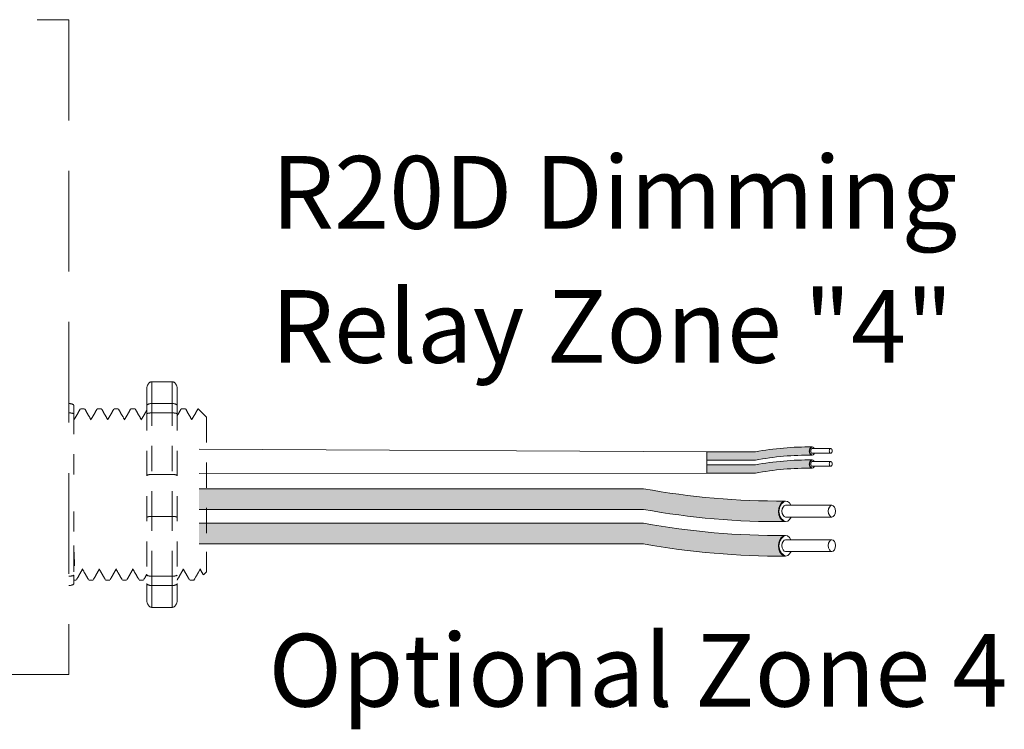
# Model space of a CAD drawing. Units: inches. Extents: x 431.9 to 467.5, y 123.1 to 163.5.
# Drawn here: x 452.1 to 457, y 152.5 to 156.1 of the extents above; entities that cross this region are included whole.
import ezdxf

# ---------------------------------------------------------------- set-up
doc = ezdxf.new("R2010")
doc.units = ezdxf.units.IN
doc.header["$MEASUREMENT"] = 0
for name, pattern in [('DASHED', [0.75, 0.5, -0.25]), ('HIDDEN2', [0.1875, 0.125, -0.0625]), ('HIDDEN8', [0.046875, 0.03125, -0.015625])]:
    doc.linetypes.add(name, pattern=pattern)
for name, color, linetype in [('1', 7, 'Continuous'), ('Rev B', 7, 'Continuous'), ('TXT', 7, 'Continuous')]:
    doc.layers.add(name, color=color, linetype=linetype)
doc.styles.add('SIMPLEX', font='SIMPLEX')

msp = doc.modelspace()

# ---------------------------------------------------------------- hatches: boundary and pattern name
at = {"layer": '1'}
msp.add_hatch(color=0, dxfattribs=at).paths.add_polyline_path([(454.1291087778578, 154.0657541487965), (454.1291087778578, 154.1530436766638)])
msp.add_hatch(color=0, dxfattribs=at).paths.add_polyline_path([(454.1291087778578, 154.0657541487965), (454.1291087778578, 154.1530436766638)])
msp.add_hatch(color=0, dxfattribs=at).paths.add_polyline_path([(454.1291087778578, 154.0657541487965), (454.1291087778578, 154.1530436766638)])
at = {"layer": '1', "lineweight": 5}
h = msp.add_hatch(color=200, dxfattribs=at)
edge = h.paths.add_edge_path()
edge.add_arc((456.0349818649626, 152.396268982625), 1.498923082870798, 89.54714828220409, 100.36493733332833, ccw=False)
edge.add_arc((456.0570545569498, 153.9155907480376), 0.02286008248750548, 116.57165641683491, 243.4283435831651, ccw=False)
edge.add_arc((456.0349818649626, 152.4371599839257), 1.498923082870798, 89.5471482822041, 100.36493733333)
edge.add_line((455.7652998117419, 153.9116232756132), (455.5250286287377, 153.9116232756132))
edge.add_line((455.5250286287377, 153.9116232756132), (455.5250286287377, 153.8707322743125))
edge.add_line((455.5250286287377, 153.8707322743125), (455.765299811742, 153.8707322743125))
h = msp.add_hatch(color=9, dxfattribs=at)
edge = h.paths.add_edge_path()
edge.add_arc((456.0349818649626, 152.3317056671282), 1.498923082870798, 89.54714828220631, 100.36493733332588, ccw=False)
edge.add_arc((456.0570545569498, 153.8510274325408), 0.02286008248750548, 116.57165641683491, 243.4283435830059, ccw=False)
edge.add_arc((456.0349818649626, 152.3725966684289), 1.498923082870798, 89.5471482822041, 100.3649373333238)
edge.add_line((455.7652998117421, 153.8470599601164), (455.5250286287377, 153.8470599601164))
edge.add_line((455.5250286287377, 153.8470599601164), (455.5250286287377, 153.8061689588157))
edge.add_line((455.5250286287377, 153.8061689588157), (455.765299811742, 153.8061689588157))
at = {"layer": '1', "lineweight": 15}
h = msp.add_hatch(color=250, dxfattribs=at)
edge = h.paths.add_edge_path()
edge.add_line((453.0044078961633, 153.7284538568287), (455.210562240058, 153.7284538568287))
edge.add_arc((455.8847673731096, 157.4146120860473), 3.747307707176994, 259.6350626666696, 270.4528517178011)
edge.add_arc((455.9395622380915, 153.616307672516), 0.05697820561534116, 116.2237231816215, 243.7762768183785)
edge.add_arc((455.8847673731096, 157.3123845827956), 3.747307707176994, 259.63506266667207, 270.45285171780114, ccw=False)
edge.add_line((455.2105622400582, 153.6262263535772), (453.0044078961633, 153.6262263535772))
edge.add_line((453.0044078961633, 153.6262263535772), (453.0044078961633, 153.7284538568289))
h.paths.add_polyline_path([(453.0044078961633, 153.6713751262818), (453.0044078961633, 153.7612995315837)])
h.paths.add_polyline_path([(453.0044078961633, 153.6497666488382), (453.0044078961633, 153.6497666488382)])
h.paths.add_polyline_path([(453.0044078961633, 153.6500523044089), (453.0044078961633, 153.6500523044089)])
h = msp.add_hatch(color=250, dxfattribs=at)
edge = h.paths.add_edge_path()
edge.add_arc((455.8847673731096, 157.2436388616763), 3.747307707176994, 259.6350626666723, 270.45285171780114, ccw=False)
edge.add_line((455.2105622400582, 153.5574806324577), (453.0044078961633, 153.5574806324577))
edge.add_line((453.0044078961633, 153.5574806324577), (453.0044078961633, 153.455253129206))
edge.add_line((453.0044078961633, 153.455253129206), (455.210562240058, 153.455253129206))
edge.add_arc((455.8847673731096, 157.1414113584246), 3.747307707176994, 259.6350626666696, 270.4528517178011)
edge.add_arc((455.9395622380915, 153.445334448145), 0.05697820561534116, 116.2237231816215, 243.7762768183785, ccw=False)

# ---------------------------------------------------------------- linework, layer by layer
at = {"linetype": 'HIDDEN2', "lineweight": 5}
for p, q in [((452.7700965579847, 154.1511835000394), (452.7700965579847, 154.2596302677084)), ((452.7700965579847, 154.2596302677197), (452.8702012666021, 154.2596302677197)), ((452.8702012666021, 154.1511835000283), (452.8702012666021, 154.2596302676972)), ((452.7450703808303, 154.2254438739673), (452.7450703808303, 154.1420232834525)), ((452.8952274437565, 154.225443873956), (452.8952274437565, 154.1420232834413)), ((452.7700965579847, 154.1511835000283), (452.8702012666021, 154.1511835000283)), ((452.7700965579847, 154.1048784082918), (452.7700965579847, 154.1511835000394)), ((452.8702012666021, 154.1048784082804), (452.8702012666021, 154.1511835000283)), ((452.7700965579847, 154.1048784082804), (452.8702012666021, 154.1048784082804)), ((452.7700965579847, 153.5912496621021), (452.7700965579847, 154.1048784082918)), ((452.8702012666021, 153.5912496621021), (452.8702012666021, 154.1048784082804)), ((453.0411902107734, 154.0298968215195), (453.0417230844789, 154.0790064219711)), ((453.0411902107734, 154.0298968215195), (453.0417230844789, 154.0790064219711)), ((453.0411902107734, 154.0298968215195), (453.0417230844789, 154.0790064219711)), ((453.0411902107734, 154.0298968215195), (453.0417230844789, 154.0790064219711)), ((453.0413809939618, 153.9806379140186), (453.0405344718499, 154.030806582986)), ((453.0413809939618, 153.9806379140186), (453.0405344718499, 154.030806582986)), ((453.0413809939618, 153.9806379140186), (453.0405344718499, 154.030806582986)), ((453.0413809939618, 153.9806379140186), (453.0405344718499, 154.030806582986)), ((452.7700965579847, 153.7992761200227), (452.8702012666021, 153.7992761200227)), ((452.7700965579847, 153.2945144512734), (452.7700965579847, 153.5912496621135)), ((452.7700965579847, 153.5912496621021), (452.8702012666021, 153.5912496621021)), ((452.8702012666021, 153.294514451262), (452.8702012666021, 153.5912496621021)), ((453.0411902107734, 153.324727082333), (453.0411902107734, 153.4147827921929)), ((453.0411902107734, 153.324727082333), (453.0411902107734, 153.4147827921929)), ((453.0411902107734, 153.324727082333), (453.0411902107734, 153.4147827921929)), ((453.0411902107734, 153.324727082333), (453.0411902107734, 153.4147827921929)), ((453.0095841204229, 153.3285752694857), (453.0095841204229, 153.3285757650041)), ((453.0095841204229, 153.3285752694857), (453.0095841204229, 153.3285757650041)), ((453.0257838115695, 153.3005553141999), (453.0411902107734, 153.3159617134037)), ((453.0257838115695, 153.3005553141999), (453.0411902107734, 153.3159617134037)), ((452.3820007066121, 153.3000465906748), (452.3820007066121, 153.2573695761129)), ((452.3820007066121, 153.3000465906632), (452.3820007066121, 153.2573695761011)), ((452.7700965579847, 153.294514451262), (452.8702012666021, 153.294514451262)), ((452.7700965579847, 153.2482093595256), (452.7700965579847, 153.2945144512734)), ((452.8702012666021, 153.2482093595144), (452.8702012666021, 153.294514451262)), ((452.7450703808303, 153.2573695761125), (452.7450703808303, 153.1739489855979)), ((452.7700965579847, 153.2482093595144), (452.8702012666021, 153.2482093595144)), ((452.7700965579847, 153.1397625918566), (452.7700965579847, 153.2482093595256)), ((452.8702012666021, 153.1397625918452), (452.8702012666021, 153.2482093595144)), ((452.8952274437565, 153.2573695761011), (452.8952274437565, 153.1739489855865)), ((452.7700965579847, 153.1397625918452), (452.8702012666021, 153.1397625918452))]:
    msp.add_line(p, q, dxfattribs=at)
at = {"linetype": 'HIDDEN8', "lineweight": 5}
for p, q in [((452.3820007066121, 154.1420232834529), (452.3820007066121, 154.0993462688911)), ((452.3820007066121, 154.1420232834413), (452.3820007066121, 154.0993462688793)), ((452.4360918949214, 154.1251414413959), (452.4153367026784, 154.1251414413959)), ((452.519512485436, 154.1251414413959), (452.4987572931931, 154.1251414413959)), ((452.6029330759506, 154.1251414413959), (452.5821778837077, 154.1251414413959)), ((452.6863536664652, 154.1251414413959), (452.6655984742223, 154.1251414413959)), ((452.9366154380093, 154.1251414413959), (452.9158602457664, 154.1251414413959)), ((452.9366154380093, 154.1251414413959), (452.9158602457664, 154.1251414413959)), ((453.0411902107734, 154.0834311461385), (452.999479915516, 154.1251414413959)), ((453.0411902107734, 154.0834311461385), (452.999479915516, 154.1251414413959)), ((452.999479915516, 154.1250905343977), (452.999479915516, 154.1251414413959)), ((452.999479915516, 154.1250905343977), (452.999479915516, 154.1251414413959)), ((453.0095841204229, 153.3285757650041), (452.978325698647, 153.2742514181463)), ((453.0095841204229, 153.3285757650041), (452.978325698647, 153.2742514181463)), ((452.999479915516, 153.31101509904), (453.0095841204229, 153.3285752694857)), ((452.999479915516, 153.31101509904), (453.0095841204229, 153.3285752694857)), ((453.0079789737039, 153.3313750496138), (453.0246323192857, 153.3027398290159)), ((453.0079789737039, 153.3313750496138), (453.0246323192857, 153.3027398290159)), ((452.3820007066121, 153.2742514181581), (452.394381599664, 153.2742514181581)), ((452.3820007066121, 153.2742514181463), (452.394381599664, 153.2742514181463)), ((452.4570469979357, 153.2742514181463), (452.4778021901786, 153.2742514181463)), ((452.5404675884503, 153.2742514181463), (452.5612227806934, 153.2742514181463)), ((452.6238881789652, 153.2742514181463), (452.644643371208, 153.2742514181463)), ((452.7073087694798, 153.2742514181463), (452.7280639617226, 153.2742514181463)), ((452.7073087694798, 153.2742514181463), (452.7280639617226, 153.2742514181463)), ((452.9575705410236, 153.2742514181463), (452.9783257332666, 153.2742514181463))]:
    msp.add_line(p, q, dxfattribs=at)
at = {"color": 7, "linetype": 'HIDDEN8', "lineweight": 5}
for p, q in [((452.3820007066121, 154.0993462688911), (452.3820007066121, 153.7831170202975)), ((452.3820007066121, 154.0993462688793), (452.3820007066121, 153.7831170202859)), ((452.3820007066121, 153.6162758392683), (452.3820007066121, 153.3000465906748)), ((452.3820007066121, 153.6162758392565), (452.3820007066121, 153.3000465906632))]:
    msp.add_line(p, q, dxfattribs=at)
at = {"color": 7, "linetype": 'HIDDEN2', "lineweight": 5}
msp.add_line((453.0411902107734, 154.0834311461385), (453.0411902107734, 153.3159617134037), dxfattribs=at)
msp.add_line((453.0411902107734, 154.0834311461385), (453.0411902107734, 153.3159617134037), dxfattribs=at)
msp.add_line((453.0411902107734, 154.0834311461385), (453.0411902107734, 153.3159617134037), dxfattribs=at)
msp.add_line((453.0411902107734, 154.0834311461385), (453.0411902107734, 153.3159617134037), dxfattribs=at)
msp.add_line((453.0411902107734, 154.0834311461385), (453.0411902107734, 153.3159617134037), dxfattribs=at)
msp.add_line((453.0411902107734, 154.0834311461385), (453.0411902107734, 153.3159617134037), dxfattribs=at)
at = {"linetype": 'HIDDEN2', "lineweight": 5, "flags": 128}
msp.add_lwpolyline([(453.0095841204229, 153.3285752694857), (453.0138663105549, 153.32116847588), (453.0174985424198, 153.314885909456), (453.0204764039026, 153.3097352015288), (453.0227962778864, 153.305722608643), (453.0244553465072, 153.3028530047299), (453.0250901606002, 153.30175501249)], dxfattribs=at)
msp.add_lwpolyline([(453.0095841204229, 153.3285752694857), (453.0138663105549, 153.32116847588), (453.0174985424198, 153.314885909456), (453.0204764039026, 153.3097352015288), (453.0227962778864, 153.305722608643), (453.0244553465072, 153.3028530047299), (453.0250901606002, 153.30175501249)], dxfattribs=at)
at = {"linetype": 'HIDDEN2', "lineweight": 5, "extrusion": (0, 0, -1)}
for centre, major_axis, ratio, start_param, end_param in [((452.7700965579847, 154.2254438739673), (-2.093312884170099e-18, 0.03418639375250962), 0.7320508076000002, 4.71238898038469, 6.283185307179586), ((452.7700965579847, 154.1420232834525), (0.02502617715439433, 1.532411387351181e-18), 0.3660254038, 3.141592653589793, 4.71238898038469), ((452.7700965579847, 153.2573695761125), (0.02502617715439433, 1.532411387351181e-18), 0.3660254038, 1.570796326794897, 3.141592653589793), ((452.7700965579847, 153.1739489855979), (-2.09331288417019e-18, 0.0341863937525111), 0.7320508076, 3.141592653589793, 4.71238898038469)]:
    msp.add_ellipse(centre, major_axis=major_axis, ratio=ratio, start_param=start_param, end_param=end_param, dxfattribs=at)
at = {"linetype": 'HIDDEN2', "lineweight": 5}
for centre, major_axis, ratio, start_param, end_param in [((452.8702012666021, 154.225443873956), (2.093312884170099e-18, 0.03418639375250962), 0.7320508076000002, 4.71238898038469, 6.283185307179586), ((452.8702012666021, 154.1420232834413), (-0.02502617715439433, 1.532411387351181e-18), 0.3660254038, 3.141592653589793, 4.71238898038469), ((452.3569745294578, 153.2573695761129), (-0.02502617715439433, 1.532411387351181e-18), 0.3660254038, 1.570796326794897, 3.141592653589793), ((452.3569745294578, 153.2573695761011), (-0.02502617715439433, 1.532411387351181e-18), 0.3660254038, 1.570796326794897, 3.141592653589793), ((452.8702012666021, 153.2573695761011), (-0.02502617715439433, 1.532411387351181e-18), 0.3660254038, 1.570796326794897, 3.141592653589793), ((452.8702012666021, 153.1739489855865), (2.09331288417019e-18, 0.0341863937525111), 0.7320508076, 3.141592653589793, 4.71238898038469)]:
    msp.add_ellipse(centre, major_axis=major_axis, ratio=ratio, start_param=start_param, end_param=end_param, dxfattribs=at)
at = {"linetype": 'HIDDEN8', "lineweight": 5}
for centre, major_axis, ratio, start_param, end_param in [((452.3569745294578, 154.1420232834529), (-0.02502617715439433, 1.532411387351181e-18), 0.3660254038, 3.141592653589793, 4.71238898038469), ((452.3569745294578, 154.1420232834413), (-0.02502617715439433, 1.532411387351181e-18), 0.3660254038, 3.141592653589793, 4.71238898038469), ((453.2231282668304, 153.6996964297711), (-0.2447984658017243, -0.4254378820714922), 1.148700000000001e-06, 0, 0.418769598267571), ((453.2231282668304, 153.6996964297711), (-0.2447984658017243, -0.4254378820714922), 1.148700000000001e-06, 0, 0.418769598267571)]:
    msp.add_ellipse(centre, major_axis=major_axis, ratio=ratio, start_param=start_param, end_param=end_param, dxfattribs=at)
for points, knots in [([(452.356974529463, 154.1048784083113), (452.3608088875782, 154.1048784083113), (452.3645363843188, 154.1046921683484), (452.3709777681681, 154.1040476839279), (452.3736788864962, 154.1035965153466), (452.3800624677226, 154.1020183237585), (452.3820007066175, 154.1007015733757), (452.3820007066175, 154.0993462688868)], [0, 0, 0, 0, 0.2500000000000001, 0.2500000000000001, 0.5000000000000002, 0.5000000000000002, 1, 1, 1, 1]), ([(452.356974529463, 154.1048784082997), (452.3608088875782, 154.1048784082997), (452.3645363843188, 154.1046921683368), (452.3709777681681, 154.1040476839161), (452.3736788864962, 154.103596515335), (452.3800624677226, 154.1020183237469), (452.3820007066175, 154.1007015733639), (452.3820007066175, 154.0993462688752)], [0, 0, 0, 0, 0.2500000000000001, 0.2500000000000001, 0.5000000000000002, 0.5000000000000002, 1, 1, 1, 1]), ([(452.4144347614426, 154.1241712675539), (452.4096384944416, 154.1158870118945), (452.3994721434576, 154.09832738674), (452.3893030992622, 154.0807693029751), (452.3839315926672, 154.0714947476751)], [0, 0, 0, 0, 0.4717786163822437, 1, 1, 1, 1]), ([(452.4144347614426, 154.1241712675423), (452.4096384944416, 154.1158870118826), (452.3994721434576, 154.0983273867282), (452.3893030992622, 154.0807693029632), (452.3839315926672, 154.0714947476633)], [0, 0, 0, 0, 0.4717786163822437, 1, 1, 1, 1]), ([(452.4681386780397, 154.0701302533518), (452.4625314770792, 154.0798575940461), (452.4521493654658, 154.0978684228889), (452.4417700363605, 154.11588083698), (452.4369964054308, 154.1241650542112)], [0, 0, 0, 0, 0.5400829011914207, 1, 1, 1, 1]), ([(452.4978553519573, 154.1241712675423), (452.4930590849563, 154.1158870118826), (452.4828927339722, 154.0983273867282), (452.4727236897768, 154.0807693029632), (452.467352183182, 154.0714947476633)], [0, 0, 0, 0, 0.4717786163822438, 1, 1, 1, 1]), ([(452.5515592685544, 154.0701302533518), (452.5459520675938, 154.0798575940461), (452.5355699559804, 154.0978684228889), (452.5251906268751, 154.11588083698), (452.5204169959455, 154.1241650542112)], [0, 0, 0, 0, 0.5400829011914203, 1, 1, 1, 1]), ([(452.5812759424718, 154.1241712675423), (452.576479675471, 154.1158870118826), (452.5663133244868, 154.0983273867282), (452.5561442802916, 154.0807693029632), (452.5507727736967, 154.0714947476633)], [0, 0, 0, 0, 0.4717786163822433, 1, 1, 1, 1]), ([(452.634979859069, 154.0701302533518), (452.6293726581084, 154.0798575940461), (452.618990546495, 154.0978684228889), (452.6086112173898, 154.11588083698), (452.6038375864602, 154.1241650542112)], [0, 0, 0, 0, 0.5400829011914209, 1, 1, 1, 1]), ([(452.6646965329866, 154.1241712675423), (452.6599002659856, 154.1158870118826), (452.6497339150015, 154.0983273867282), (452.6395648708062, 154.0807693029632), (452.6341933642113, 154.0714947476633)], [0, 0, 0, 0, 0.4717786163822453, 1, 1, 1, 1]), ([(452.7184004495836, 154.0701302533518), (452.712793248623, 154.0798575940461), (452.7024111370096, 154.0978684228889), (452.6920318079044, 154.11588083698), (452.6872581769748, 154.1241650542112)], [0, 0, 0, 0, 0.54008290119142, 1, 1, 1, 1]), ([(452.9686622211277, 154.0701302533518), (452.963055020167, 154.0798575940461), (452.9526729085537, 154.0978684228889), (452.9422935794484, 154.11588083698), (452.9375199485187, 154.1241650542112)], [0, 0, 0, 0, 0.5400829011914209, 1, 1, 1, 1]), ([(452.9983788950451, 154.1241712675423), (452.9935826280442, 154.1158870118826), (452.98341627706, 154.0983273867282), (452.9732472328648, 154.0807693029632), (452.9678757262698, 154.0714947476633)], [0, 0, 0, 0, 0.4717786163822446, 1, 1, 1, 1]), ([(452.9983788950451, 154.1241712675423), (452.9935826280442, 154.1158870118826), (452.98341627706, 154.0983273867282), (452.9732472328648, 154.0807693029632), (452.9678757262698, 154.0714947476633)], [0, 0, 0, 0, 0.4717786163822446, 1, 1, 1, 1]), ([(452.9994799155211, 154.1250905343804), (452.9994136350284, 154.1251214921198), (452.9991207965749, 154.1252582686597), (452.9988226428656, 154.1245758558832), (452.9985919726939, 154.1240478991032)], [0, 0, 0, 0, 0.2263380783045506, 1, 1, 1, 1]), ([(452.9994799155211, 154.1250905343804), (452.9994136350284, 154.1251214921198), (452.9991207965749, 154.1252582686597), (452.9988226428656, 154.1245758558832), (452.9985919726939, 154.1240478991032)], [0, 0, 0, 0, 0.2263380783045506, 1, 1, 1, 1]), ([(452.396099266874, 153.2775589189591), (452.4008846536689, 153.2858305026329), (452.4107322889433, 153.3028522278664), (452.4205804574551, 153.3198645599786), (452.425642980049, 153.3286098729363)], [0, 0, 0, 0, 0.4859427326075871, 1, 1, 1, 1]), ([(452.396099266874, 153.2775589189475), (452.4008846536689, 153.2858305026213), (452.4107322889433, 153.3028522278548), (452.4205804574551, 153.319864559967), (452.425642980049, 153.3286098729245)], [0, 0, 0, 0, 0.4859427326075871, 1, 1, 1, 1]), ([(452.424034840083, 153.3313750495938), (452.4296585255476, 153.3217062395824), (452.4400908415409, 153.3037699446115), (452.4505226000833, 153.2858237970879), (452.4553309736628, 153.2775517707313)], [0, 0, 0, 0, 0.5390639497625647, 1, 1, 1, 1]), ([(452.4795198573887, 153.2775589189475), (452.4843052441835, 153.2858305026213), (452.4941528794579, 153.3028522278548), (452.5040010479697, 153.319864559967), (452.5090635705637, 153.3286098729245)], [0, 0, 0, 0, 0.4859427326075866, 1, 1, 1, 1]), ([(452.5074554305978, 153.3313750495938), (452.5130791160622, 153.3217062395824), (452.5235114320556, 153.3037699446115), (452.5339431905979, 153.2858237970879), (452.5387515641775, 153.2775517707313)], [0, 0, 0, 0, 0.5390639497625631, 1, 1, 1, 1]), ([(452.5629404479034, 153.2775589189475), (452.5677258346983, 153.2858305026213), (452.5775734699725, 153.3028522278548), (452.5874216384843, 153.319864559967), (452.5924841610783, 153.3286098729245)], [0, 0, 0, 0, 0.4859427326075892, 1, 1, 1, 1]), ([(452.5908760211125, 153.3313750495938), (452.596499706577, 153.3217062395824), (452.6069320225703, 153.3037699446115), (452.6173637811125, 153.2858237970879), (452.6221721546921, 153.2775517707313)], [0, 0, 0, 0, 0.5390639497625637, 1, 1, 1, 1]), ([(452.646361038418, 153.2775589189475), (452.651146425213, 153.2858305026213), (452.6609940604872, 153.3028522278548), (452.6708422289989, 153.319864559967), (452.6759047515929, 153.3286098729245)], [0, 0, 0, 0, 0.4859427326075887, 1, 1, 1, 1]), ([(452.6742966116271, 153.3313750495938), (452.6799202970915, 153.3217062395824), (452.6903526130849, 153.3037699446115), (452.7007843716272, 153.2858237970879), (452.7055927452067, 153.2775517707313)], [0, 0, 0, 0, 0.5390639497625639, 1, 1, 1, 1]), ([(452.8966228099618, 153.2775589189475), (452.9014081967568, 153.2858305026213), (452.9112558320311, 153.3028522278548), (452.9211040005429, 153.319864559967), (452.9261665231369, 153.3286098729245)], [0, 0, 0, 0, 0.4859427326075871, 1, 1, 1, 1]), ([(452.8966228099618, 153.2775589189475), (452.9014081967568, 153.2858305026213), (452.9112558320311, 153.3028522278548), (452.9211040005429, 153.319864559967), (452.9261665231369, 153.3286098729245)], [0, 0, 0, 0, 0.4859427326075871, 1, 1, 1, 1]), ([(452.924558383171, 153.3313750495938), (452.9301820686355, 153.3217062395824), (452.9406143846288, 153.3037699446115), (452.9510461431711, 153.2858237970879), (452.9558545167507, 153.2775517707313)], [0, 0, 0, 0, 0.5390639497625641, 1, 1, 1, 1]), ([(452.356974529463, 153.2945144512659), (452.3608088875782, 153.2945144512659), (452.3645363843188, 153.2947006912288), (452.3709777681681, 153.2953451756495), (452.3736788864962, 153.2957963442306), (452.3800624677226, 153.297374535819), (452.3820007066175, 153.2986912862017), (452.3820007066175, 153.3000465906904)], [0, 0, 0, 0, 0.2500000000000005, 0.2500000000000005, 0.500000000000001, 0.500000000000001, 1, 1, 1, 1]), ([(452.356974529463, 153.2945144512543), (452.3608088875782, 153.2945144512543), (452.3645363843188, 153.2947006912172), (452.3709777681681, 153.2953451756379), (452.3736788864962, 153.295796344219), (452.3800624677226, 153.2973745358071), (452.3820007066175, 153.2986912861901), (452.3820007066175, 153.3000465906788)], [0, 0, 0, 0, 0.2500000000000005, 0.2500000000000005, 0.500000000000001, 0.500000000000001, 1, 1, 1, 1])]:
    msp.add_open_spline(points, degree=3, knots=knots, dxfattribs=at)
at = {"linetype": 'HIDDEN2', "lineweight": 5}
for points, knots in [([(452.745070380832, 154.1189088556645), (452.7412896716385, 154.1123787505082), (452.732138657482, 154.0965734023288), (452.7229854613208, 154.0807693029632), (452.7176139547259, 154.0714947476633)], [0.09989611753061645, 0.09989611753061645, 0.09989611753061645, 0.09989611753061645, 0.4717786163822479, 1, 1, 1, 1]), ([(452.745070380832, 154.1189088556645), (452.7412896716385, 154.1123787505082), (452.732138657482, 154.0965734023288), (452.7229854613208, 154.0807693029632), (452.7176139547259, 154.0714947476633)], [0.09989611753061645, 0.09989611753061645, 0.09989611753061645, 0.09989611753061645, 0.4717786163822479, 1, 1, 1, 1]), ([(452.7700965579795, 154.1048784083109), (452.7662621998642, 154.1048784083109), (452.7625347031237, 154.1046921683482), (452.7560933192744, 154.1040476839275), (452.7533922009463, 154.1035965153462), (452.7470086197199, 154.102018323758), (452.7450703808249, 154.1007015733753), (452.7450703808249, 154.0993462688863)], [0, 0, 0, 0, 0.2500000000000001, 0.2500000000000001, 0.5000000000000002, 0.5000000000000002, 1, 1, 1, 1]), ([(452.8702012666074, 154.1048784082995), (452.8740356247226, 154.1048784082995), (452.8777631214631, 154.1046921683368), (452.8842045053124, 154.1040476839161), (452.8869056236405, 154.103596515335), (452.8932892048669, 154.1020183237469), (452.8952274437619, 154.1007015733639), (452.8952274437619, 154.0993462688752)], [0, 0, 0, 0, 0.2500000000000001, 0.2500000000000001, 0.5000000000000002, 0.5000000000000002, 1, 1, 1, 1]), ([(452.9149583045304, 154.1241712675423), (452.9101620375296, 154.1158870118826), (452.9035855796968, 154.1045279574327), (452.8970079948631, 154.0931695479923), (452.8952274437574, 154.0900949553954)], [0, 0, 0, 0, 0.4717786163822453, 0.6468847911117322, 0.6468847911117322, 0.6468847911117322, 0.6468847911117322]), ([(452.9149583045304, 154.1241712675423), (452.9101620375296, 154.1158870118826), (452.9035855796968, 154.1045279574327), (452.8970079948631, 154.0931695479923), (452.8952274437574, 154.0900949553954)], [0, 0, 0, 0, 0.4717786163822453, 0.6468847911117322, 0.6468847911117322, 0.6468847911117322, 0.6468847911117322]), ([(452.7700965579795, 153.7992761200534), (452.7662621998642, 153.7992761200534), (452.7625347031237, 153.7990898800905), (452.7560933192744, 153.7984453956698), (452.7533922009463, 153.7979942270887), (452.7470086197199, 153.7964160355006), (452.7450703808249, 153.7950992851176), (452.7450703808249, 153.7937439806289)], [0, 0, 0, 0, 0.2500000000000001, 0.2500000000000001, 0.5000000000000002, 0.5000000000000002, 1, 1, 1, 1]), ([(452.8702012666074, 153.7992761200421), (452.8740356247226, 153.7992761200421), (452.8777631214631, 153.7990898800792), (452.8842045053124, 153.7984453956585), (452.8869056236405, 153.7979942270774), (452.8932892048669, 153.7964160354892), (452.8952274437619, 153.7950992851062), (452.8952274437619, 153.7937439806175)], [0, 0, 0, 0, 0.2500000000000001, 0.2500000000000001, 0.5000000000000002, 0.5000000000000002, 1, 1, 1, 1]), ([(452.7700965579795, 153.5912496621328), (452.7662621998642, 153.5912496621328), (452.7625347031237, 153.59106342217), (452.7560933192744, 153.5904189377492), (452.7533922009463, 153.5899677691681), (452.7470086197199, 153.58838957758), (452.7450703808249, 153.587072827197), (452.7450703808249, 153.5857175227083)], [0, 0, 0, 0, 0.2500000000000001, 0.2500000000000001, 0.5000000000000002, 0.5000000000000002, 1, 1, 1, 1]), ([(452.8702012666074, 153.5912496621215), (452.8740356247226, 153.5912496621215), (452.8777631214631, 153.5910634221586), (452.8842045053124, 153.5904189377379), (452.8869056236405, 153.5899677691568), (452.8932892048669, 153.5883895775686), (452.8952274437619, 153.5870728271856), (452.8952274437619, 153.5857175226969)], [0, 0, 0, 0, 0.2500000000000001, 0.2500000000000001, 0.5000000000000002, 0.5000000000000002, 1, 1, 1, 1]), ([(452.7297816289326, 153.2775589189475), (452.7345670157276, 153.2858305026213), (452.7396632156884, 153.294639329619), (452.7447595584562, 153.3034456410318), (452.7450703808303, 153.3039827221498)], [0, 0, 0, 0, 0.4859427326075849, 0.5175049459920967, 0.5175049459920967, 0.5175049459920967, 0.5175049459920967]), ([(452.7297816289326, 153.2775589189475), (452.7345670157276, 153.2858305026213), (452.7396632156884, 153.294639329619), (452.7447595584562, 153.3034456410318), (452.7450703808303, 153.3039827221498)], [0, 0, 0, 0, 0.4859427326075849, 0.5175049459920967, 0.5175049459920967, 0.5175049459920967, 0.5175049459920967]), ([(452.7700965579795, 153.2945144512657), (452.7662621998642, 153.2945144512657), (452.7625347031237, 153.2947006912286), (452.7560933192744, 153.2953451756491), (452.7533922009463, 153.2957963442304), (452.7470086197199, 153.2973745358185), (452.7450703808249, 153.2986912862013), (452.7450703808249, 153.3000465906902)], [0, 0, 0, 0, 0.2500000000000005, 0.2500000000000005, 0.500000000000001, 0.500000000000001, 1, 1, 1, 1]), ([(452.8702012666074, 153.2945144512543), (452.8740356247226, 153.2945144512543), (452.8777631214631, 153.2947006912172), (452.8842045053124, 153.2953451756377), (452.8869056236405, 153.295796344219), (452.8932892048669, 153.2973745358071), (452.8952274437619, 153.2986912861899), (452.8952274437619, 153.3000465906788)], [0, 0, 0, 0, 0.2500000000000005, 0.2500000000000005, 0.500000000000001, 0.500000000000001, 1, 1, 1, 1])]:
    msp.add_open_spline(points, degree=3, knots=knots, dxfattribs=at)
at = {"linetype": 'HIDDEN8', "lineweight": 5}
for points in [[(452.3847180875251, 154.0701302533634), (452.383812292747, 154.0717016210507), (452.3829064979688, 154.0732729887381), (452.3820007066121, 154.0748443583747)], [(452.3847180875251, 154.0701302533518), (452.383812292747, 154.0717016210392), (452.3829064979688, 154.0732729887265), (452.3820007066121, 154.0748443583629)]]:
    msp.add_open_spline(points, degree=3, dxfattribs=at)
at = {"color": 7, "linetype": 'HIDDEN8', "lineweight": 5}
for points in [[(452.3820007066121, 153.4462669627796), (452.3822237820827, 153.4406194442587), (452.3828906927582, 153.4240420308572), (452.3839924765444, 153.3981604469345), (452.3852888944521, 153.3701986320761), (452.3865371667297, 153.345457947282), (452.3878244510243, 153.3240282641522), (452.3891432478342, 153.3060773290619), (452.3904778435015, 153.2918868065046), (452.3918079047642, 153.2817119125738), (452.3931170490762, 153.2755440210366), (452.3943830263127, 153.2737891818805), (452.395314164021, 153.2745509287801), (452.3958455618669, 153.2771598048784), (452.3959448934078, 153.2776474690356)], [(452.3820007066121, 153.4462669627678), (452.3822237820827, 153.4406194442471), (452.3828906927582, 153.4240420308456), (452.3839924765444, 153.3981604469229), (452.3852888944521, 153.3701986320643), (452.3865371667297, 153.3454579472704), (452.3878244510243, 153.3240282641406), (452.3891432478342, 153.3060773290503), (452.3904778435015, 153.291886806493), (452.3918079047642, 153.2817119125622), (452.3931170490762, 153.2755440210248), (452.3943830263127, 153.2737891818687), (452.395314164021, 153.2745509287683), (452.3958455618669, 153.2771598048668), (452.3959448934078, 153.277647469024)]]:
    msp.add_open_spline(points, degree=3, knots=[0.6773348511352724, 0.6773348511352724, 0.6773348511352724, 0.6773348511352724, 0.6925378736941916, 0.7227963992182243, 0.7528202178081079, 0.7825428280913109, 0.812502739730518, 0.8427258253728761, 0.8730673683148744, 0.9033792098963052, 0.9335140582506619, 0.963329734487708, 0.9931454107247579, 1, 1, 1, 1], dxfattribs=at)
at = {"color": 7, "linetype": 'HIDDEN2', "lineweight": 5}
msp.add_open_spline([(452.8952274437564, 153.2742664267741), (452.8955390982893, 153.2744011805568), (452.8959485170999, 153.2750949459088), (452.8963691049549, 153.2771598048668), (452.8964684364956, 153.277647469024)], degree=3, knots=[0.9709764192035997, 0.9709764192035997, 0.9709764192035997, 0.9709764192035997, 0.9931454107247559, 1, 1, 1, 1], dxfattribs=at)
msp.add_open_spline([(452.8952274437564, 153.2742664267741), (452.8955390982893, 153.2744011805568), (452.8959485170999, 153.2750949459088), (452.8963691049549, 153.2771598048668), (452.8964684364956, 153.277647469024)], degree=3, knots=[0.9709764192035997, 0.9709764192035997, 0.9709764192035997, 0.9709764192035997, 0.9931454107247559, 1, 1, 1, 1], dxfattribs=at)
at = {"layer": '1', "color": 7, "linetype": 'HIDDEN2', "lineweight": 5}
for p, q in [((452.7450703808303, 154.1420232834525), (452.7450703808303, 153.2573695761125)), ((452.8952274437565, 154.1420232834413), (452.8952274437565, 153.2573695761011))]:
    msp.add_line(p, q, dxfattribs=at)
at = {"layer": '1', "color": 0, "lineweight": 9}
for p, q in [((455.5250286287377, 153.9116232756132), (453.0044078961633, 153.9250236568011)), ((455.5250286287377, 153.8061689588157), (453.0046439748121, 153.8044805557828))]:
    msp.add_line(p, q, dxfattribs=at)
at = {"layer": '1', "color": 0, "lineweight": 5}
for p, q in [((455.5250286287377, 153.9116232756132), (455.5250286287377, 153.8707322743125)), ((455.5250286287377, 153.9116232756132), (455.5250286287377, 153.8707322743125)), ((455.5250286287377, 153.8470599601164), (455.5250286287377, 153.8061689588157)), ((455.5250286287377, 153.8470599601164), (455.5250286287377, 153.8061689588157)), ((455.5250286287377, 153.8061689588157), (455.5250286287377, 153.8061689588157))]:
    msp.add_line(p, q, dxfattribs=at)
for centre, radius, start, end in [((456.0570545569498, 153.9155907480376), 0.02286008248750548, 116.5716564168667, 243.4283435831651), ((456.0570545569498, 153.8510274325408), 0.02286008248750548, 116.5716564168667, 243.4283435831651), ((455.9395622380915, 153.616307672516), 0.05697820561534116, 116.2237231814937, 243.7762768182633), ((455.9395622380915, 153.445334448145), 0.05697820561534116, 116.2237231817493, 243.7762768182633)]:
    msp.add_arc(centre, radius, start, end, dxfattribs=at)
at = {"layer": 'Rev B', "linetype": 'DASHED', "lineweight": 9}
for p, q in [((450.7007245294578, 156.0565491429158), (452.3569745294578, 156.0565491429158)), ((452.3569745294578, 152.8065491429158), (450.7007245294578, 152.8065491429158))]:
    msp.add_line(p, q, dxfattribs=at)
at = {"layer": 'Rev B', "linetype": 'Continuous', "lineweight": 5}
msp.add_line((455.5250286287377, 153.9116232756132), (455.5250286287377, 153.8061689588157), dxfattribs=at)
at = {"layer": 'TXT', "color": 7, "linetype": 'DASHED', "lineweight": 9}
msp.add_line((452.3569745294578, 156.0565491429158), (452.3569745294578, 152.8065491429158), dxfattribs=at)
at = {"layer": 'TXT', "lineweight": 5}
for p, q in [((455.5250286287377, 153.9116232756132), (455.7652998117419, 153.9116232756132)), ((455.5250286287377, 153.8707322743125), (455.765299811742, 153.8707322743125)), ((455.5250286287377, 153.8470599601164), (455.7652998117421, 153.8470599601164)), ((455.5250286287377, 153.8061689588157), (455.765299811742, 153.8061689588157)), ((455.915307432993, 153.646229662771), (456.1452481642901, 153.646229662771)), ((455.915307432993, 153.5880347863317), (456.1452481642901, 153.5880347863317)), ((455.915307432993, 153.4752564384), (456.1452481642901, 153.4752564384)), ((455.915307432993, 153.4170615619607), (456.1452481642901, 153.4170615619607))]:
    msp.add_line(p, q, dxfattribs=at)
at = {"layer": 'TXT', "lineweight": 0}
for p, q in [((456.0471978889159, 153.9275595441395), (456.1391741814347, 153.9275595441395)), ((456.0471978889159, 153.9042815935638), (456.1391741814347, 153.9042815935638)), ((456.0471978889159, 153.8629962286427), (456.1391741814347, 153.8629962286427)), ((456.0471978889159, 153.839718278067), (456.1391741814347, 153.839718278067))]:
    msp.add_line(p, q, dxfattribs=at)
at = {"layer": 'TXT', "lineweight": 15}
for p, q in [((453.0044078961633, 153.7284538568287), (455.210562240058, 153.7284538568287)), ((453.0044078961633, 153.6262263535772), (455.2105622400582, 153.6262263535772)), ((453.0044078961633, 153.5574806324577), (455.2105622400582, 153.5574806324577)), ((453.0044078961633, 153.455253129206), (455.210562240058, 153.455253129206))]:
    msp.add_line(p, q, dxfattribs=at)
at = {"layer": 'TXT', "lineweight": 5}
for centre, start, end in [((456.0349818649626, 152.4371599839257), 89.5471482822041, 100.3649373333283), ((456.0349818649626, 152.396268982625), 89.5471482822041, 100.3649373333261), ((456.0349818649626, 152.3725966684289), 89.5471482822041, 100.3649373333217), ((456.0349818649626, 152.3317056671282), 89.54714828220628, 100.364937333324)]:
    msp.add_arc(centre, 1.498923082870798, start, end, dxfattribs=at)
at = {"layer": 'TXT', "lineweight": 15}
for centre, start in [((455.8847673731096, 157.4146120860473), 259.6350626666705), ((455.8847673731096, 157.3123845827956), 259.6350626666723), ((455.8847673731096, 157.2436388616763), 259.6350626666732), ((455.8847673731096, 157.1414113584246), 259.6350626666705)]:
    msp.add_arc(centre, 3.747307707176994, start, 270.4528517178011, dxfattribs=at)
at = {"layer": 'TXT', "lineweight": 0}
for centre, major_axis, ratio, start_param, end_param in [((456.0468288601768, 153.9155907480376), (-5.007703385678232e-18, -0.02044550065032951), 0.6642133286143089, 2.196169671613707, 7.267857078809596), ((456.0471978889159, 153.9159205688515), (-2.850726766331196e-18, -0.01163897528787885), 0.617886178861725, 3.141592653589793, 6.283185307179586), ((456.0468288601768, 153.8510274325408), (-5.007703385678232e-18, -0.02044550065032951), 0.6642133286143089, 2.196169671613707, 7.267857078809596), ((456.0471978889159, 153.8513572533549), (-2.850726766331196e-18, -0.01163897528787885), 0.617886178861725, 3.141592653589793, 6.283185307179586)]:
    msp.add_ellipse(centre, major_axis=major_axis, ratio=ratio, start_param=start_param, end_param=end_param, dxfattribs=at)
for centre in [(456.1391741814347, 153.9159205688515), (456.1391741814347, 153.8513572533547)]:
    msp.add_ellipse(centre, major_axis=(-2.850726766331196e-18, -0.01163897528787885), ratio=0.617886178861725, dxfattribs=at)
at = {"layer": 'TXT', "lineweight": 5}
for centre, major_axis, ratio, start_param, end_param in [((455.9143848611455, 153.616307672516), (-1.251925846419558e-17, -0.05111375162582377), 0.6642133286143089, 2.19616967162488, 7.267857078813071), ((455.915307432993, 153.6171322245513), (-7.126816915827989e-18, -0.02909743821969712), 0.617886178861725, 3.141592653589793, 6.283185307179586), ((455.9143848611455, 153.445334448145), (-1.251925846419558e-17, -0.05111375162582377), 0.6642133286143089, 2.196169671620744, 7.267857078813071), ((455.915307432993, 153.4461590001803), (-7.126816915827989e-18, -0.02909743821969712), 0.617886178861725, 3.141592653589793, 6.283185307179586)]:
    msp.add_ellipse(centre, major_axis=major_axis, ratio=ratio, start_param=start_param, end_param=end_param, dxfattribs=at)
for centre in [(456.1452481642901, 153.6171322245513), (456.1452481642901, 153.4461590001803)]:
    msp.add_ellipse(centre, major_axis=(-7.126816915827989e-18, -0.02909743821969712), ratio=0.617886178861725, dxfattribs=at)

# ---------------------------------------------------------------- texts
at = {"layer": 'TXT', "linetype": 'Continuous', "style": 'SIMPLEX'}
for s, p in [('R20D Dimming', (453.3620793331508, 155.0191264924978)), ('Relay Zone "4" ', (453.3605284146367, 154.3536753362652)), ('Optional Zone 4', (453.3487600799969, 152.6470961423433))]:
    msp.add_text(s, height=0.3607, dxfattribs=at).set_placement(p)

doc.saveas('drawing.dxf')
